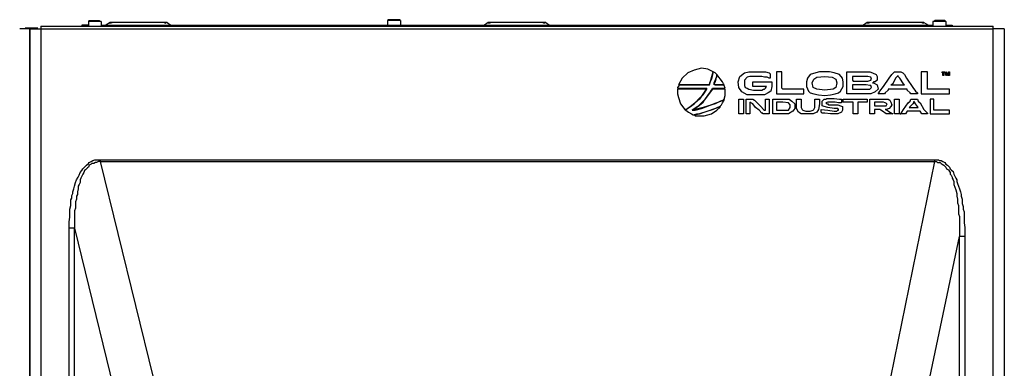
# Model space of a CAD drawing. Units: inches. Extents: x 0.35 to 3.91, y -3.7 to -1.81.
# Drawn here: x 2.11 to 3.91, y -2.45 to -1.81 of the extents above; entities that cross this region are included whole.
import ezdxf

# ---------------------------------------------------------------- set-up
doc = ezdxf.new("R2010")
doc.units = ezdxf.units.IN
doc.header["$MEASUREMENT"] = 0
doc.layers.add('Layer 1', color=7, linetype='Continuous', lineweight=0)

msp = doc.modelspace()

# ---------------------------------------------------------------- linework, layer by layer
at = {"layer": 'Layer 1', "color": 18, "lineweight": 25, "true_color": 0x070606}
for p, q in [((2.7838, -1.8105), (2.7822, -1.8122)), ((2.8055, -1.8122), (2.8038, -1.8105)), ((2.1305, -1.8272), (2.1305, -3.5105)), ((2.1305, -3.5105), (2.1305, -1.8272)), ((2.2388, -1.8122), (2.2372, -1.8139)), ((2.2588, -1.8139), (2.2572, -1.8122)), ((2.2822, -1.8155), (2.2755, -1.8172)), ((2.3788, -1.8172), (2.3738, -1.8155)), ((2.9722, -1.8155), (2.9655, -1.8172)), ((3.0688, -1.8172), (3.0638, -1.8155)), ((3.0705, -1.8155), (3.0772, -1.8205)), ((3.6555, -1.8155), (3.6488, -1.8205)), ((3.6622, -1.8155), (3.6555, -1.8172)), ((3.7588, -1.8172), (3.7538, -1.8155)), ((3.7788, -1.8122), (3.7772, -1.8139)), ((3.7988, -1.8139), (3.7972, -1.8122)), ((2.2572, -2.0655), (3.7788, -2.0655))]:
    msp.add_line(p, q, dxfattribs=at)
for points in [[(2.1305, -1.8272), (2.1505, -1.8272), (3.8855, -1.8272)], [(2.1505, -1.8222), (2.1505, -1.8272), (2.1505, -3.5105)], [(3.8855, -3.5105), (3.8855, -1.8272), (3.8855, -1.8222)], [(2.2022, -3.4639), (2.2022, -2.1905), (2.2022, -2.1789), (2.2038, -2.1705), (2.2038, -2.1622), (2.2038, -2.1555), (2.2055, -2.1489), (2.2055, -2.1439), (2.2055, -2.1389), (2.2072, -2.1355), (2.2072, -2.1305), (2.2088, -2.1272), (2.2088, -2.1239), (2.2105, -2.1189), (2.2122, -2.1139), (2.2138, -2.1072), (2.2155, -2.1022), (2.2188, -2.0972), (2.2205, -2.0939), (2.2222, -2.0889), (2.2255, -2.0855), (2.2272, -2.0822), (2.2305, -2.0789), (2.2338, -2.0755), (2.2372, -2.0722), (2.2388, -2.0705), (2.2422, -2.0689), (2.2455, -2.0672), (2.2488, -2.0655), (2.2522, -2.0655), (2.2555, -2.0655), (2.2572, -2.0655)], [(2.2588, -2.0689), (2.2555, -2.0689), (2.2522, -2.0705), (2.2505, -2.0705), (2.2472, -2.0722), (2.2438, -2.0722), (2.2422, -2.0739), (2.2388, -2.0755), (2.2372, -2.0789), (2.2355, -2.0805), (2.2322, -2.0839), (2.2305, -2.0855), (2.2288, -2.0889), (2.2272, -2.0922), (2.2255, -2.0955), (2.2238, -2.0989), (2.2222, -2.1022), (2.2222, -2.1072), (2.2205, -2.1105), (2.2188, -2.1139), (2.2188, -2.1189), (2.2172, -2.1239), (2.2172, -2.1289), (2.2155, -2.1322), (2.2155, -2.1372), (2.2138, -2.1422), (2.2138, -2.1489), (2.2138, -2.1539), (2.2122, -2.1589), (2.2122, -2.1655), (2.2122, -2.1705), (2.2122, -2.1772), (2.2122, -2.1839), (2.2122, -2.1905)], [(2.2588, -2.0689), (3.7788, -2.0689), (3.7822, -2.0689), (3.7838, -2.0705), (3.7872, -2.0705), (3.7888, -2.0705), (3.7905, -2.0722), (3.7922, -2.0739), (3.7955, -2.0755), (3.7972, -2.0772), (3.7988, -2.0789), (3.8005, -2.0822), (3.8038, -2.0839), (3.8055, -2.0872), (3.8072, -2.0889), (3.8072, -2.0922), (3.8088, -2.0939), (3.8105, -2.0972), (3.8105, -2.0989), (3.8122, -2.1022), (3.8138, -2.1055), (3.8138, -2.1105), (3.8155, -2.1155), (3.8172, -2.1205), (3.8188, -2.1272), (3.8188, -2.1322), (3.8205, -2.1372), (3.8205, -2.1405), (3.8205, -2.1439), (3.8222, -2.1489), (3.8222, -2.1522), (3.8222, -2.1572), (3.8222, -2.1639), (3.8238, -2.1689), (3.8238, -2.1772), (3.8238, -2.1855), (3.8238, -2.1955), (3.8238, -2.2055)], [(3.7788, -2.0655), (3.7822, -2.0655), (3.7855, -2.0655), (3.7872, -2.0672), (3.7905, -2.0672), (3.7938, -2.0689), (3.7972, -2.0705), (3.7988, -2.0739), (3.8022, -2.0755), (3.8055, -2.0789), (3.8072, -2.0822), (3.8088, -2.0839), (3.8122, -2.0872), (3.8138, -2.0922), (3.8155, -2.0955), (3.8172, -2.0989), (3.8188, -2.1022), (3.8188, -2.1055), (3.8205, -2.1089), (3.8222, -2.1139), (3.8238, -2.1189), (3.8255, -2.1239), (3.8272, -2.1289), (3.8272, -2.1322), (3.8288, -2.1372), (3.8288, -2.1405), (3.8288, -2.1455), (3.8305, -2.1505), (3.8305, -2.1555), (3.8322, -2.1605), (3.8322, -2.1655), (3.8322, -2.1705), (3.8322, -2.1755), (3.8322, -2.1805), (3.8338, -2.1889), (3.8338, -2.1972), (3.8338, -2.2055)], [(2.2122, -3.4972), (2.2122, -3.4939), (2.2122, -3.4889), (2.2122, -3.4855), (2.2122, -3.4822), (2.2122, -3.4789), (2.2122, -3.4739), (2.2122, -3.4705), (2.2122, -3.4672), (2.2122, -3.4639), (2.2122, -2.1905)]]:
    msp.add_lwpolyline(points, dxfattribs=at)
for points in [[(3.3688, -1.9289), (3.3755, -1.9055), (3.3655, -1.9005), (3.3538, -1.8989), (3.3405, -1.9022), (3.3288, -1.9072), (3.3188, -1.9172), (3.3122, -1.9289), (3.3155, -1.9289), (3.3222, -1.9289), (3.3405, -1.9289), (3.3605, -1.9289), (3.3655, -1.9289)], [(3.3638, -1.9355), (3.3505, -1.9555), (3.3422, -1.9622), (3.3355, -1.9672), (3.3288, -1.9722), (3.3255, -1.9739), (3.3238, -1.9739), (3.3255, -1.9755), (3.3305, -1.9789), (3.3355, -1.9822), (3.3388, -1.9839), (3.3405, -1.9839), (3.3455, -1.9822), (3.3488, -1.9822), (3.3505, -1.9822), (3.3588, -1.9789), (3.3838, -1.9705), (3.3872, -1.9689), (3.3888, -1.9672), (3.3905, -1.9655), (3.3922, -1.9622), (3.3955, -1.9572), (3.3955, -1.9555), (3.3938, -1.9572), (3.3888, -1.9589), (3.3788, -1.9639), (3.3572, -1.9705), (3.3372, -1.9755), (3.3388, -1.9739), (3.3472, -1.9689), (3.3572, -1.9605), (3.3655, -1.9489), (3.3705, -1.9422), (3.3722, -1.9389), (3.3738, -1.9355), (3.3755, -1.9355), (3.3805, -1.9355), (3.3922, -1.9355), (3.3955, -1.9355), (3.3972, -1.9355), (3.3955, -1.9305), (3.3938, -1.9289), (3.3872, -1.9289), (3.3788, -1.9289), (3.3772, -1.9289), (3.3772, -1.9255), (3.3822, -1.9139), (3.3822, -1.9105), (3.3805, -1.9089), (3.3788, -1.9072), (3.3755, -1.9055), (3.3738, -1.9105), (3.3722, -1.9189), (3.3688, -1.9255), (3.3688, -1.9272), (3.3672, -1.9289), (3.3588, -1.9289), (3.3472, -1.9289), (3.3322, -1.9289), (3.3205, -1.9289), (3.3155, -1.9289), (3.3138, -1.9289), (3.3105, -1.9339), (3.3105, -1.9355), (3.3138, -1.9355), (3.3222, -1.9355), (3.3488, -1.9355), (3.3605, -1.9355), (3.3622, -1.9355)], [(3.3822, -1.9105), (3.3788, -1.9239), (3.3772, -1.9272), (3.3788, -1.9289), (3.3855, -1.9289), (3.3938, -1.9289), (3.3955, -1.9289), (3.3938, -1.9272), (3.3922, -1.9239)], [(3.4788, -1.9089), (3.4788, -1.9105), (3.4788, -1.9139), (3.4788, -1.9155), (3.4788, -1.9172), (3.4772, -1.9172), (3.4738, -1.9155), (3.4688, -1.9155), (3.4638, -1.9139), (3.4488, -1.9139), (3.4422, -1.9139), (3.4372, -1.9155), (3.4322, -1.9205), (3.4322, -1.9305), (3.4338, -1.9339), (3.4372, -1.9355), (3.4405, -1.9372), (3.4488, -1.9389), (3.4638, -1.9389), (3.4672, -1.9372), (3.4688, -1.9372), (3.4705, -1.9355), (3.4722, -1.9322), (3.4705, -1.9322), (3.4622, -1.9322), (3.4522, -1.9322), (3.4488, -1.9322), (3.4472, -1.9322), (3.4472, -1.9305), (3.4472, -1.9272), (3.4472, -1.9239), (3.4505, -1.9239), (3.4555, -1.9239), (3.4688, -1.9239), (3.4805, -1.9239), (3.4822, -1.9239), (3.4822, -1.9255), (3.4822, -1.9322), (3.4805, -1.9405), (3.4755, -1.9439), (3.4688, -1.9472), (3.4555, -1.9472), (3.4538, -1.9472), (3.4522, -1.9472), (3.4488, -1.9472), (3.4372, -1.9472), (3.4272, -1.9422), (3.4222, -1.9339), (3.4205, -1.9239), (3.4238, -1.9139), (3.4322, -1.9072), (3.4405, -1.9055), (3.4522, -1.9055), (3.4572, -1.9055), (3.4588, -1.9055), (3.4638, -1.9055), (3.4705, -1.9055), (3.4772, -1.9072)], [(3.4905, -1.9055), (3.4905, -1.9072), (3.4905, -1.9089), (3.4905, -1.9189), (3.4905, -1.9389), (3.4905, -1.9455), (3.4922, -1.9455), (3.5022, -1.9455), (3.5155, -1.9455), (3.5288, -1.9455), (3.5388, -1.9455), (3.5405, -1.9455), (3.5405, -1.9439), (3.5405, -1.9389), (3.5405, -1.9372), (3.5372, -1.9372), (3.5288, -1.9372), (3.5072, -1.9372), (3.5022, -1.9372), (3.5005, -1.9355), (3.5005, -1.9289), (3.5005, -1.9205), (3.5005, -1.9122), (3.5005, -1.9072), (3.5005, -1.9055), (3.4988, -1.9055), (3.4938, -1.9055)], [(3.6122, -1.9239), (3.6105, -1.9172), (3.6055, -1.9105), (3.5955, -1.9072), (3.5872, -1.9055), (3.5788, -1.9055), (3.5688, -1.9055), (3.5622, -1.9072), (3.5522, -1.9105), (3.5472, -1.9172), (3.5455, -1.9239), (3.5455, -1.9322), (3.5488, -1.9405), (3.5522, -1.9439), (3.5588, -1.9455), (3.5672, -1.9472), (3.5788, -1.9489), (3.5888, -1.9472), (3.5972, -1.9455), (3.6038, -1.9439), (3.6072, -1.9405), (3.6122, -1.9322)], [(3.5938, -1.9372), (3.5788, -1.9389), (3.5638, -1.9372), (3.5572, -1.9339), (3.5555, -1.9255), (3.5588, -1.9189), (3.5638, -1.9155), (3.5788, -1.9139), (3.5922, -1.9155), (3.5988, -1.9189), (3.6005, -1.9255), (3.5988, -1.9339)], [(3.6188, -1.9455), (3.6188, -1.9422), (3.6188, -1.9355), (3.6188, -1.9155), (3.6188, -1.9072), (3.6188, -1.9055), (3.6222, -1.9055), (3.6305, -1.9055), (3.6505, -1.9055), (3.6572, -1.9055), (3.6605, -1.9055), (3.6655, -1.9072), (3.6722, -1.9105), (3.6738, -1.9139), (3.6738, -1.9172), (3.6738, -1.9205), (3.6705, -1.9239), (3.6672, -1.9239), (3.6672, -1.9255), (3.6655, -1.9255), (3.6672, -1.9255), (3.6738, -1.9289), (3.6755, -1.9372), (3.6705, -1.9422), (3.6622, -1.9455), (3.6572, -1.9455), (3.6505, -1.9455), (3.6422, -1.9455), (3.6255, -1.9455), (3.6205, -1.9455)], [(3.6288, -1.9205), (3.6305, -1.9222), (3.6338, -1.9222), (3.6488, -1.9222), (3.6555, -1.9222), (3.6572, -1.9222), (3.6622, -1.9205), (3.6638, -1.9189), (3.6622, -1.9155), (3.6572, -1.9139), (3.6555, -1.9139), (3.6522, -1.9139), (3.6372, -1.9139), (3.6305, -1.9139), (3.6288, -1.9139), (3.6288, -1.9172)], [(3.7472, -1.9455), (3.7455, -1.9455), (3.7388, -1.9455), (3.7355, -1.9455), (3.7338, -1.9439), (3.7288, -1.9389), (3.7288, -1.9372), (3.7255, -1.9372), (3.7122, -1.9372), (3.6972, -1.9372), (3.6938, -1.9372), (3.6938, -1.9389), (3.6888, -1.9439), (3.6872, -1.9455), (3.6838, -1.9455), (3.6788, -1.9455), (3.6755, -1.9455), (3.6772, -1.9439), (3.6788, -1.9405), (3.6855, -1.9322), (3.6955, -1.9172), (3.7005, -1.9105), (3.7038, -1.9072), (3.7055, -1.9055), (3.7122, -1.9055), (3.7172, -1.9055), (3.7205, -1.9072), (3.7238, -1.9105), (3.7272, -1.9172), (3.7388, -1.9339), (3.7438, -1.9405), (3.7472, -1.9439)], [(3.7122, -1.9122), (3.7105, -1.9139), (3.7072, -1.9172), (3.7022, -1.9272), (3.6988, -1.9289), (3.7005, -1.9289), (3.7055, -1.9289), (3.7122, -1.9289), (3.7188, -1.9289), (3.7222, -1.9289), (3.7238, -1.9289), (3.7222, -1.9272), (3.7155, -1.9172), (3.7122, -1.9139)], [(3.7538, -1.9055), (3.7538, -1.9072), (3.7538, -1.9089), (3.7538, -1.9189), (3.7538, -1.9389), (3.7538, -1.9455), (3.7555, -1.9455), (3.7655, -1.9455), (3.7788, -1.9455), (3.7922, -1.9455), (3.8022, -1.9455), (3.8038, -1.9455), (3.8055, -1.9455), (3.8055, -1.9439), (3.8055, -1.9389), (3.8055, -1.9372), (3.8038, -1.9372), (3.8005, -1.9372), (3.7922, -1.9372), (3.7705, -1.9372), (3.7655, -1.9372), (3.7655, -1.9355), (3.7655, -1.9289), (3.7655, -1.9205), (3.7655, -1.9122), (3.7655, -1.9072), (3.7655, -1.9055), (3.7638, -1.9055), (3.7572, -1.9055)], [(3.7938, -1.9122), (3.7938, -1.9072), (3.7922, -1.9072), (3.7922, -1.9055), (3.7972, -1.9055), (3.7972, -1.9072), (3.7955, -1.9072), (3.7955, -1.9122)], [(3.7988, -1.9122), (3.7988, -1.9055), (3.8005, -1.9072), (3.8005, -1.9105), (3.8022, -1.9105), (3.8038, -1.9072), (3.8038, -1.9055), (3.8055, -1.9055), (3.8055, -1.9089), (3.8055, -1.9122), (3.8038, -1.9122), (3.8038, -1.9105), (3.8038, -1.9072), (3.8038, -1.9089), (3.8022, -1.9122), (3.8005, -1.9122), (3.8005, -1.9089), (3.7988, -1.9072), (3.7988, -1.9105)], [(3.6288, -1.9289), (3.6288, -1.9372), (3.6305, -1.9372), (3.6572, -1.9372), (3.6605, -1.9372), (3.6622, -1.9355), (3.6638, -1.9339), (3.6622, -1.9305), (3.6605, -1.9305), (3.6538, -1.9289)], [(3.3238, -1.9739), (3.3255, -1.9739), (3.3338, -1.9689), (3.3405, -1.9639), (3.3438, -1.9605), (3.3488, -1.9555), (3.3572, -1.9472), (3.3638, -1.9372), (3.3588, -1.9372), (3.3472, -1.9372), (3.3322, -1.9372), (3.3188, -1.9372), (3.3138, -1.9372), (3.3122, -1.9372), (3.3105, -1.9372), (3.3105, -1.9389), (3.3105, -1.9422), (3.3105, -1.9455), (3.3122, -1.9522), (3.3155, -1.9639)], [(3.3472, -1.9689), (3.3372, -1.9755), (3.3422, -1.9755), (3.3538, -1.9722), (3.3805, -1.9622), (3.3938, -1.9572), (3.3955, -1.9555), (3.3972, -1.9489), (3.3972, -1.9439), (3.3972, -1.9405), (3.3972, -1.9372), (3.3938, -1.9372), (3.3788, -1.9372), (3.3738, -1.9372), (3.3705, -1.9422), (3.3588, -1.9572)], [(3.5722, -1.9739), (3.5838, -1.9755), (3.5955, -1.9772), (3.5988, -1.9772), (3.6005, -1.9772), (3.6022, -1.9755), (3.6038, -1.9755), (3.6038, -1.9739), (3.6022, -1.9722), (3.5955, -1.9722), (3.5838, -1.9705), (3.5772, -1.9689), (3.5738, -1.9672), (3.5738, -1.9639), (3.5738, -1.9589), (3.5772, -1.9555), (3.5788, -1.9555), (3.5805, -1.9555), (3.5822, -1.9539), (3.5855, -1.9539), (3.5955, -1.9539), (3.6055, -1.9555), (3.6088, -1.9555), (3.6088, -1.9572), (3.6088, -1.9605), (3.6088, -1.9622), (3.6072, -1.9622), (3.6038, -1.9622), (3.5972, -1.9605), (3.5888, -1.9605), (3.5838, -1.9605), (3.5805, -1.9622), (3.5822, -1.9639), (3.5838, -1.9639), (3.5855, -1.9655), (3.5922, -1.9655), (3.5972, -1.9655), (3.6022, -1.9655), (3.6072, -1.9672), (3.6105, -1.9689), (3.6105, -1.9722), (3.6105, -1.9755), (3.6088, -1.9789), (3.6022, -1.9822), (3.5988, -1.9822), (3.5888, -1.9822), (3.5788, -1.9805), (3.5755, -1.9805), (3.5738, -1.9805), (3.5722, -1.9789)], [(3.3505, -1.9822), (3.3438, -1.9839), (3.3405, -1.9839), (3.3422, -1.9855), (3.3472, -1.9855), (3.3505, -1.9855), (3.3538, -1.9855), (3.3588, -1.9855), (3.3722, -1.9822), (3.3822, -1.9755), (3.3872, -1.9705), (3.3888, -1.9689), (3.3872, -1.9689), (3.3755, -1.9739)], [(3.4222, -1.9555), (3.4305, -1.9555), (3.4305, -1.9589), (3.4305, -1.9689), (3.4305, -1.9789), (3.4305, -1.9805), (3.4305, -1.9822), (3.4222, -1.9822), (3.4222, -1.9805), (3.4222, -1.9789), (3.4222, -1.9689), (3.4222, -1.9589)], [(3.4422, -1.9822), (3.4355, -1.9822), (3.4355, -1.9805), (3.4355, -1.9722), (3.4355, -1.9622), (3.4355, -1.9555), (3.4372, -1.9555), (3.4405, -1.9555), (3.4455, -1.9555), (3.4472, -1.9555), (3.4505, -1.9572), (3.4522, -1.9589), (3.4572, -1.9639), (3.4622, -1.9689), (3.4672, -1.9739), (3.4688, -1.9755), (3.4705, -1.9755), (3.4705, -1.9705), (3.4705, -1.9639), (3.4705, -1.9572), (3.4705, -1.9555), (3.4738, -1.9555), (3.4772, -1.9555), (3.4772, -1.9572), (3.4772, -1.9655), (3.4772, -1.9755), (3.4772, -1.9822), (3.4755, -1.9822), (3.4722, -1.9822), (3.4672, -1.9822), (3.4655, -1.9822), (3.4655, -1.9805), (3.4638, -1.9805), (3.4588, -1.9755), (3.4522, -1.9705), (3.4472, -1.9639), (3.4438, -1.9622), (3.4422, -1.9605), (3.4422, -1.9655), (3.4422, -1.9722), (3.4422, -1.9789)], [(3.4838, -1.9555), (3.5055, -1.9555), (3.5138, -1.9555), (3.5188, -1.9589), (3.5238, -1.9639), (3.5238, -1.9722), (3.5205, -1.9772), (3.5122, -1.9822), (3.5038, -1.9822), (3.4838, -1.9822), (3.4838, -1.9805), (3.4838, -1.9772), (3.4838, -1.9689), (3.4838, -1.9589)], [(3.4905, -1.9605), (3.4905, -1.9622), (3.4905, -1.9655), (3.4905, -1.9739), (3.4905, -1.9755), (3.4972, -1.9755), (3.5072, -1.9755), (3.5105, -1.9755), (3.5122, -1.9755), (3.5155, -1.9705), (3.5155, -1.9655), (3.5122, -1.9622), (3.5022, -1.9605), (3.4972, -1.9605), (3.4938, -1.9605)], [(3.5272, -1.9555), (3.5322, -1.9555), (3.5338, -1.9555), (3.5355, -1.9555), (3.5355, -1.9572), (3.5355, -1.9705), (3.5372, -1.9739), (3.5388, -1.9755), (3.5438, -1.9772), (3.5522, -1.9772), (3.5572, -1.9755), (3.5588, -1.9739), (3.5605, -1.9705), (3.5605, -1.9639), (3.5605, -1.9572), (3.5605, -1.9555), (3.5622, -1.9555), (3.5638, -1.9555), (3.5672, -1.9555), (3.5688, -1.9555), (3.5688, -1.9589), (3.5688, -1.9639), (3.5672, -1.9739), (3.5638, -1.9789), (3.5572, -1.9822), (3.5472, -1.9822), (3.5438, -1.9822), (3.5405, -1.9822), (3.5355, -1.9822), (3.5305, -1.9789), (3.5272, -1.9722), (3.5272, -1.9639), (3.5272, -1.9589)], [(3.6305, -1.9605), (3.6272, -1.9605), (3.6222, -1.9605), (3.6155, -1.9605), (3.6122, -1.9605), (3.6122, -1.9555), (3.6155, -1.9555), (3.6188, -1.9555), (3.6338, -1.9555), (3.6488, -1.9555), (3.6538, -1.9555), (3.6555, -1.9555), (3.6555, -1.9605), (3.6538, -1.9605), (3.6472, -1.9605), (3.6405, -1.9605), (3.6388, -1.9605), (3.6388, -1.9639), (3.6388, -1.9722), (3.6388, -1.9789), (3.6388, -1.9822), (3.6305, -1.9822), (3.6305, -1.9789), (3.6305, -1.9722), (3.6305, -1.9639)], [(3.6605, -1.9555), (3.6622, -1.9555), (3.6672, -1.9555), (3.6788, -1.9555), (3.6888, -1.9555), (3.6922, -1.9555), (3.6938, -1.9555), (3.6972, -1.9572), (3.6988, -1.9605), (3.7005, -1.9655), (3.6988, -1.9689), (3.6955, -1.9722), (3.6905, -1.9739), (3.6888, -1.9739), (3.6905, -1.9739), (3.6972, -1.9789), (3.7022, -1.9822), (3.7005, -1.9822), (3.6938, -1.9822), (3.6905, -1.9822), (3.6838, -1.9772), (3.6805, -1.9755), (3.6788, -1.9739), (3.6755, -1.9739), (3.6705, -1.9739), (3.6688, -1.9739), (3.6688, -1.9789), (3.6688, -1.9822), (3.6655, -1.9822), (3.6622, -1.9822), (3.6605, -1.9822), (3.6605, -1.9805), (3.6605, -1.9655), (3.6605, -1.9572)], [(3.6688, -1.9672), (3.6888, -1.9672), (3.6905, -1.9672), (3.6922, -1.9639), (3.6888, -1.9622), (3.6855, -1.9605), (3.6688, -1.9605)], [(3.7055, -1.9555), (3.7138, -1.9555), (3.7138, -1.9589), (3.7138, -1.9689), (3.7138, -1.9789), (3.7138, -1.9805), (3.7138, -1.9822), (3.7055, -1.9822), (3.7055, -1.9805), (3.7055, -1.9789), (3.7055, -1.9689), (3.7055, -1.9589)], [(3.7655, -1.9822), (3.7638, -1.9822), (3.7588, -1.9822), (3.7572, -1.9822), (3.7555, -1.9822), (3.7522, -1.9772), (3.7505, -1.9772), (3.7405, -1.9772), (3.7305, -1.9772), (3.7288, -1.9772), (3.7255, -1.9822), (3.7238, -1.9822), (3.7222, -1.9822), (3.7188, -1.9822), (3.7155, -1.9822), (3.7172, -1.9822), (3.7172, -1.9805), (3.7188, -1.9789), (3.7222, -1.9739), (3.7305, -1.9622), (3.7338, -1.9589), (3.7355, -1.9555), (3.7372, -1.9555), (3.7405, -1.9555), (3.7455, -1.9555), (3.7472, -1.9555), (3.7488, -1.9589), (3.7522, -1.9622), (3.7588, -1.9739), (3.7638, -1.9789), (3.7655, -1.9805)], [(3.7405, -1.9589), (3.7405, -1.9605), (3.7388, -1.9639), (3.7338, -1.9689), (3.7322, -1.9705), (3.7338, -1.9705), (3.7405, -1.9705), (3.7488, -1.9705), (3.7472, -1.9689), (3.7438, -1.9639), (3.7422, -1.9605)], [(3.7705, -1.9555), (3.7705, -1.9572), (3.7705, -1.9639), (3.7705, -1.9789), (3.7705, -1.9822), (3.7772, -1.9822), (3.7872, -1.9822), (3.7972, -1.9822), (3.8038, -1.9822), (3.8055, -1.9822), (3.8055, -1.9755), (3.8022, -1.9755), (3.7955, -1.9755), (3.7822, -1.9755), (3.7772, -1.9755), (3.7772, -1.9705), (3.7772, -1.9655), (3.7772, -1.9605), (3.7772, -1.9555), (3.7755, -1.9555), (3.7722, -1.9555)]]:
    msp.add_lwpolyline(points, close=True, dxfattribs=at)
for points in [[(2.8038, -1.8105), (2.8038, -1.8105), (2.7838, -1.8105), (2.7838, -1.8105)], [(2.1305, -1.8272), (2.1305, -1.8272), (2.1122, -1.8272), (2.1122, -1.8272)], [(2.1222, -1.8255), (2.1222, -1.8255), (2.1455, -1.8255), (2.1455, -1.8255)], [(2.1505, -1.8222), (2.1505, -1.8222), (3.8855, -1.8222), (3.8855, -1.8222)], [(2.2255, -1.8205), (2.2255, -1.8205), (2.2255, -1.8222), (2.2255, -1.8222)], [(2.2372, -1.8205), (2.2372, -1.8205), (2.2255, -1.8205), (2.2255, -1.8205)], [(2.2372, -1.8139), (2.2372, -1.8139), (2.2372, -1.8222), (2.2372, -1.8222)], [(2.2605, -1.8139), (2.2605, -1.8139), (2.2372, -1.8139), (2.2372, -1.8139)], [(2.2388, -1.8122), (2.2388, -1.8122), (2.2572, -1.8122), (2.2572, -1.8122)], [(2.2605, -1.8139), (2.2605, -1.8139), (2.2605, -1.8222), (2.2605, -1.8222)], [(2.2605, -1.8205), (2.2605, -1.8205), (3.7755, -1.8205), (3.7755, -1.8205)], [(2.2772, -1.8155), (2.2772, -1.8155), (2.2688, -1.8205), (2.2688, -1.8205)], [(2.3805, -1.8155), (2.3805, -1.8155), (2.2772, -1.8155), (2.2772, -1.8155)], [(2.3738, -1.8155), (2.3738, -1.8155), (2.2822, -1.8155), (2.2822, -1.8155)], [(2.3422, -1.8205), (2.3422, -1.8205), (2.3422, -1.8222), (2.3422, -1.8222)], [(2.3805, -1.8155), (2.3805, -1.8155), (2.3872, -1.8205), (2.3872, -1.8205)], [(2.5722, -1.8222), (2.5722, -1.8222), (2.5722, -1.8205), (2.5722, -1.8205)], [(2.8055, -1.8122), (2.8055, -1.8122), (2.7822, -1.8122), (2.7822, -1.8122)], [(2.7822, -1.8122), (2.7822, -1.8122), (2.7822, -1.8205), (2.7822, -1.8205)], [(2.8055, -1.8122), (2.8055, -1.8122), (2.8055, -1.8205), (2.8055, -1.8205)], [(2.9038, -1.8205), (2.9038, -1.8205), (2.9038, -1.8222), (2.9038, -1.8222)], [(2.9655, -1.8155), (2.9655, -1.8155), (2.9588, -1.8205), (2.9588, -1.8205)], [(3.0705, -1.8155), (3.0705, -1.8155), (2.9655, -1.8155), (2.9655, -1.8155)], [(3.0638, -1.8155), (3.0638, -1.8155), (2.9722, -1.8155), (2.9722, -1.8155)], [(3.1322, -1.8222), (3.1322, -1.8222), (3.1322, -1.8205), (3.1322, -1.8205)], [(3.4722, -1.8205), (3.4722, -1.8205), (3.4722, -1.8222), (3.4722, -1.8222)], [(3.7588, -1.8155), (3.7588, -1.8155), (3.6555, -1.8155), (3.6555, -1.8155)], [(3.7538, -1.8155), (3.7538, -1.8155), (3.6622, -1.8155), (3.6622, -1.8155)], [(3.6872, -1.8222), (3.6872, -1.8222), (3.6872, -1.8205), (3.6872, -1.8205)], [(3.7588, -1.8155), (3.7588, -1.8155), (3.7672, -1.8205), (3.7672, -1.8205)], [(3.7988, -1.8139), (3.7988, -1.8139), (3.7755, -1.8139), (3.7755, -1.8139)], [(3.7755, -1.8139), (3.7755, -1.8139), (3.7755, -1.8222), (3.7755, -1.8222)], [(3.7972, -1.8122), (3.7972, -1.8122), (3.7788, -1.8122), (3.7788, -1.8122)], [(3.7988, -1.8139), (3.7988, -1.8139), (3.7988, -1.8222), (3.7988, -1.8222)], [(3.7988, -1.8205), (3.7988, -1.8205), (3.8105, -1.8205), (3.8105, -1.8205)], [(3.8105, -1.8205), (3.8105, -1.8205), (3.8105, -1.8222), (3.8105, -1.8222)], [(3.9055, -1.8272), (3.9055, -1.8272), (3.8855, -1.8272), (3.8855, -1.8272)], [(3.9055, -1.8272), (3.9055, -1.8272), (3.9055, -3.5105), (3.9055, -3.5105)], [(2.2588, -2.0655), (2.2588, -2.0655), (2.2588, -2.0689), (2.2588, -2.0689)], [(2.2588, -2.0689), (2.2588, -2.0689), (2.3555, -2.4622), (2.3555, -2.4622)], [(3.6988, -2.4622), (3.6988, -2.4622), (3.7788, -2.0689), (3.7788, -2.0689)], [(3.7788, -2.0689), (3.7788, -2.0689), (3.7788, -2.0655), (3.7788, -2.0655)], [(2.2122, -2.1905), (2.2122, -2.1905), (2.2022, -2.1905), (2.2022, -2.1905)], [(2.2122, -2.1905), (2.2122, -2.1905), (2.3022, -2.5605), (2.3022, -2.5605)], [(3.7472, -2.5689), (3.7472, -2.5689), (3.8238, -2.2055), (3.8238, -2.2055)], [(3.8338, -2.2055), (3.8338, -2.2055), (3.8238, -2.2055), (3.8238, -2.2055)], [(3.8238, -3.3639), (3.8238, -3.3639), (3.8238, -2.2055), (3.8238, -2.2055)], [(3.8338, -2.2055), (3.8338, -2.2055), (3.8338, -3.3639), (3.8338, -3.3639)]]:
    msp.add_open_spline(points, degree=3, dxfattribs=at)

doc.saveas('drawing.dxf')
